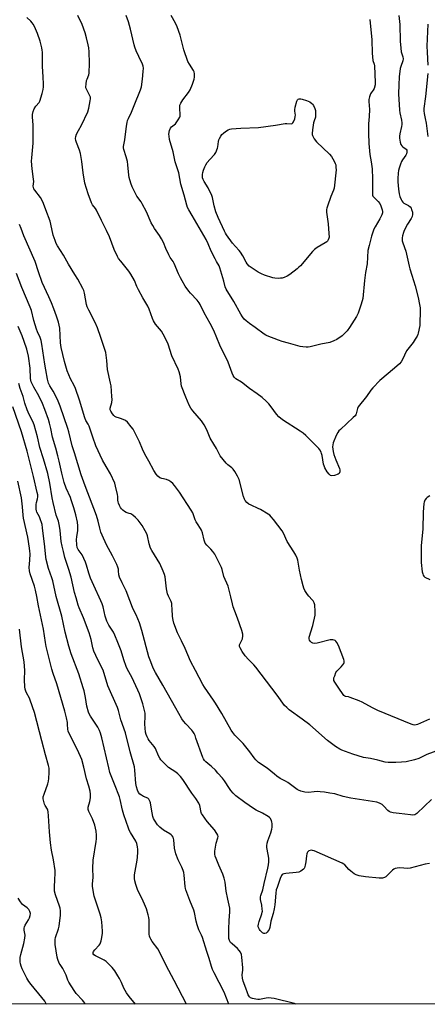
# Model space of a CAD drawing. Units: inches. Extents: x 1177770 to 1183770, y 533458 to 537459.
# Drawn here: x 1180305 to 1180528, y 533459 to 533998 of the extents above; entities that cross this region are included whole.
import ezdxf

# ---------------------------------------------------------------- set-up
doc = ezdxf.new("R2010")
doc.units = ezdxf.units.IN
doc.header["$MEASUREMENT"] = 0
doc.layers.add('NTRL-Trees', color=3, linetype='Continuous')
doc.layers.add('Undefined', color=1, linetype='Continuous')

msp = doc.modelspace()

# ---------------------------------------------------------------- linework, layer by layer
at = {"layer": 'NTRL-Trees'}
msp.add_polyline3d([(1181251.53, 533458.64, 0), (1178597.04, 533458.93, 0)], dxfattribs=at)
at = {"layer": 'Undefined'}
for points, elevation in [([(1180536.07, 533598.47), (1180527.63, 533595.35), (1180523.3, 533593.29), (1180520.97, 533592.38), (1180516.47, 533591.37), (1180513.86, 533591.13), (1180510.66, 533590.97), (1180506.58, 533591.08), (1180504.85, 533591.22), (1180500.8, 533592.37), (1180496.88, 533593.16), (1180493.06, 533593.82), (1180487.19, 533595.61), (1180481.23, 533597.79), (1180480.17, 533598.26), (1180477.71, 533599.83), (1180473.38, 533603.13), (1180463.72, 533611.57), (1180459.47, 533614.77), (1180452.35, 533619.89), (1180451.03, 533621.04), (1180449.83, 533622.3), (1180445.74, 533627.85), (1180434.08, 533643.11), (1180432.98, 533644.42), (1180430.03, 533647.43), (1180428.33, 533649.39), (1180426.67, 533651.84), (1180425.46, 533653.87), (1180425.21, 533654.6), (1180425.21, 533655.49), (1180425.47, 533656.23), (1180426.39, 533657.93), (1180426.7, 533658.69), (1180427.04, 533660.27), (1180427.02, 533661.35), (1180426.44, 533663.32), (1180424.03, 533670), (1180422.52, 533673.77), (1180421.7, 533676.24), (1180421.24, 533677.91), (1180420.49, 533681.69), (1180418.92, 533687.54), (1180416.56, 533692.81), (1180415.59, 533696.61), (1180415.21, 533697.69), (1180412.54, 533703.31), (1180411.58, 533705.14), (1180410.62, 533706.46), (1180409.53, 533707.71), (1180407.21, 533709.92), (1180406.37, 533711.07), (1180405.73, 533712.68), (1180404.87, 533716.68), (1180404.36, 533718.21), (1180403.88, 533719.15), (1180402.08, 533721.66), (1180401.38, 533722.84), (1180400.94, 533723.81), (1180399.51, 533727.69), (1180398.74, 533729.22), (1180392.24, 533739.05), (1180389.63, 533742.67), (1180388.69, 533743.81), (1180387.62, 533744.74), (1180386.43, 533745.46), (1180385.17, 533745.9), (1180382.6, 533746.48), (1180381.56, 533746.92), (1180380.41, 533747.71), (1180379.47, 533748.82), (1180378.19, 533750.78), (1180375.57, 533755.89), (1180373.39, 533759.73), (1180372.01, 533762.6), (1180370.38, 533766.49), (1180368.09, 533771.23), (1180366.9, 533773.45), (1180365.88, 533774.84), (1180363.81, 533777.26), (1180362.74, 533778.19), (1180360.6, 533779.17), (1180359.48, 533779.56), (1180357.67, 533780.04), (1180356.92, 533780.45), (1180356.3, 533781.03), (1180355.56, 533781.91), (1180354.61, 533783.32), (1180354.39, 533784.12), (1180354.39, 533784.96), (1180355.22, 533788.13), (1180355.37, 533789.63), (1180355.3, 533791.38), (1180354.79, 533797.2), (1180354.53, 533798.66), (1180352.88, 533806.05), (1180352.44, 533811.11), (1180351.87, 533815.47), (1180351.4, 533817.12), (1180349.17, 533823.73), (1180347.31, 533828.94), (1180346.15, 533831.85), (1180342.57, 533838.55), (1180341.73, 533840.37), (1180341.37, 533841.79), (1180340.2, 533847.89), (1180339.83, 533849.3), (1180339.42, 533850.39), (1180336.54, 533855.66), (1180335.06, 533858.17), (1180331.59, 533863.74), (1180328.82, 533868.76), (1180325.49, 533873.88), (1180324.78, 533875.14), (1180324.17, 533876.74), (1180323.21, 533879.73), (1180321.84, 533885.74), (1180321.39, 533887.37), (1180319.05, 533893.48), (1180317.86, 533896.92), (1180316.89, 533899.02), (1180316.2, 533900.28), (1180313.01, 533904.25), (1180312.55, 533904.99), (1180312.29, 533905.77), (1180312.25, 533906.56), (1180312.45, 533909.02), (1180312.43, 533910.4), (1180311.7, 533915.93), (1180311.33, 533920.2), (1180311.41, 533921.93), (1180312.1, 533930.11), (1180312.21, 533932.48), (1180312.21, 533939.84), (1180311.78, 533944.39), (1180311.77, 533945.79), (1180312.12, 533947.44), (1180312.72, 533948.75), (1180313.67, 533950.22), (1180315.4, 533952.24), (1180315.81, 533953), (1180317.09, 533957.22), (1180317.65, 533959.5), (1180317.77, 533960.85), (1180317.79, 533962.53), (1180317.67, 533966.12), (1180317.33, 533972.2), (1180317.24, 533979.86), (1180317.14, 533981.01), (1180316.92, 533982.16), (1180316.02, 533985.85), (1180314.54, 533990.01), (1180312.83, 533993.82), (1180312.17, 533995.15), (1180311.7, 533995.88), (1180310.94, 533996.74), (1180308.74, 533998.9)], 274), ([(1180529.17, 533614.69), (1180525.86, 533613.3), (1180522.64, 533611.84), (1180521.84, 533611.54), (1180521.01, 533611.42), (1180520.18, 533611.57), (1180519.07, 533611.96), (1180500.8, 533619.52), (1180498.05, 533620.85), (1180492.29, 533624.03), (1180490.68, 533624.81), (1180485.67, 533626.67), (1180484.83, 533626.9), (1180483.25, 533627.14), (1180482.76, 533627.35), (1180482.35, 533627.66), (1180481.87, 533628.24), (1180479.62, 533631.66), (1180477.32, 533634.94), (1180476.85, 533635.89), (1180476.73, 533636.59), (1180476.87, 533637.42), (1180477.26, 533638.54), (1180477.97, 533640.19), (1180478.41, 533640.95), (1180478.96, 533641.57), (1180480.82, 533643.36), (1180481.76, 533644.5), (1180482.23, 533645.22), (1180482.44, 533645.73), (1180482.5, 533646.17), (1180482.47, 533646.63), (1180482.27, 533647.47), (1180479.38, 533655.03), (1180478.38, 533656.77), (1180477.87, 533657.41), (1180477.47, 533657.75), (1180476.98, 533657.97), (1180476.17, 533658.13), (1180475.32, 533658.16), (1180474.74, 533658.09), (1180467.6, 533656.33), (1180466.18, 533656.11), (1180465.3, 533656.29), (1180464.57, 533656.71), (1180463.94, 533657.3), (1180463.45, 533657.99), (1180463.23, 533658.76), (1180463.33, 533659.59), (1180465.32, 533665.93), (1180466.49, 533671.67), (1180466.6, 533672.54), (1180466.63, 533673.68), (1180466.43, 533677.39), (1180466.1, 533678.46), (1180465.53, 533679.45), (1180465, 533680.14), (1180463.14, 533682.09), (1180462.4, 533682.99), (1180461, 533685.12), (1180460.37, 533686.39), (1180459.95, 533687.81), (1180459.15, 533691.26), (1180458.08, 533696.33), (1180457.06, 533701.77), (1180456.7, 533702.87), (1180455.96, 533704.45), (1180454.96, 533706.25), (1180451.29, 533712.04), (1180449.23, 533716.6), (1180448.53, 533717.87), (1180443.8, 533723.98), (1180442.47, 533725.57), (1180441.67, 533726.33), (1180440.77, 533727.01), (1180436.65, 533729.45), (1180435.34, 533730.14), (1180431.46, 533731.85), (1180430.28, 533732.48), (1180429.18, 533733.36), (1180428.24, 533734.41), (1180427.83, 533735.2), (1180427.39, 533736.55), (1180424.98, 533745.89), (1180424.66, 533746.71), (1180424.1, 533747.75), (1180422.54, 533750.3), (1180421.68, 533751.5), (1180420.86, 533752.28), (1180418.68, 533754.04), (1180417.87, 533754.8), (1180414.58, 533758.95), (1180413.96, 533759.95), (1180412.49, 533762.86), (1180411.05, 533765.18), (1180409.17, 533768.56), (1180407.21, 533773.12), (1180405.8, 533775.91), (1180404.33, 533778.04), (1180399.56, 533783.52), (1180398.46, 533785.02), (1180397.67, 533786.62), (1180395.73, 533790.99), (1180393.41, 533797.09), (1180393.12, 533798.38), (1180392.8, 533802.06), (1180392.11, 533804.95), (1180391.55, 533806.32), (1180388.16, 533813.69), (1180386.05, 533820.03), (1180385.4, 533821.6), (1180383.39, 533825.52), (1180382.51, 533827.04), (1180379.2, 533831.04), (1180378.04, 533832.71), (1180377.47, 533834.03), (1180375.63, 533839.19), (1180374.93, 533840.88), (1180372.29, 533845.28), (1180369.9, 533849.72), (1180368.96, 533851.57), (1180367.57, 533854.84), (1180365.72, 533858.26), (1180364.58, 533859.97), (1180360.15, 533865.37), (1180358.98, 533866.98), (1180358.38, 533867.95), (1180356.54, 533871.88), (1180353.97, 533878.73), (1180352.37, 533882.2), (1180349.56, 533887.78), (1180346.87, 533893.36), (1180346.26, 533894.35), (1180344.65, 533896.36), (1180344.08, 533897.36), (1180342.31, 533902.33), (1180340.52, 533908.18), (1180339.55, 533913.71), (1180338.89, 533920.02), (1180338.08, 533924.31), (1180337.58, 533926.28), (1180335.84, 533930.38), (1180335.57, 533931.47), (1180335.42, 533932.55), (1180335.45, 533933.62), (1180335.9, 533934.95), (1180336.93, 533937), (1180338.65, 533939.95), (1180342.06, 533947.16), (1180342.59, 533949.13), (1180343.41, 533953.19), (1180343.56, 533954.33), (1180343.5, 533955.15), (1180343.25, 533955.91), (1180342.68, 533957.13), (1180341.35, 533959.56), (1180341.08, 533960.31), (1180341.02, 533960.86), (1180341.12, 533962.3), (1180341.45, 533964.31), (1180341.68, 533965.11), (1180342.59, 533967.47), (1180342.77, 533968.3), (1180342.92, 533969.76), (1180343.09, 533972.43), (1180343.1, 533973.9), (1180342.89, 533980.07), (1180342.66, 533982.28), (1180342.34, 533983.95), (1180341.45, 533987.67), (1180340.67, 533990.52), (1180338.97, 533994.95), (1180336.54, 534000)], 276), ([(1180512.42, 534000), (1180512.92, 533994.95), (1180513.09, 533985.84), (1180513.39, 533982.07), (1180513.68, 533980.07), (1180514.66, 533977.3), (1180514.82, 533976.19), (1180514.58, 533975.07), (1180513.45, 533972.02), (1180513.16, 533970.87), (1180512.59, 533966.42), (1180512.31, 533962.02), (1180512.2, 533957.08), (1180512.69, 533948.05), (1180512.92, 533946.58), (1180513.89, 533942.63), (1180514.07, 533941.08), (1180514.04, 533940.29), (1180513.86, 533939.15), (1180512.86, 533935.06), (1180512.75, 533933.95), (1180512.76, 533932.83), (1180513.06, 533930.65), (1180513.51, 533929.36), (1180513.95, 533928.64), (1180514.5, 533928.03), (1180515.94, 533927.07), (1180516.34, 533926.72), (1180516.68, 533926.14), (1180516.8, 533925.15), (1180516.62, 533924.13), (1180516.28, 533923.41), (1180514.4, 533920.88), (1180513.81, 533919.91), (1180513.29, 533918.6), (1180512.58, 533916.44), (1180512.21, 533915.07), (1180512.01, 533913.61), (1180511.79, 533910.66), (1180511.85, 533908.93), (1180512.19, 533904.9), (1180512.55, 533902.23), (1180512.92, 533900.79), (1180513.58, 533899.14), (1180513.98, 533898.38), (1180514.52, 533897.75), (1180515.2, 533897.27), (1180517.71, 533895.88), (1180518.57, 533895.18), (1180519.05, 533894.53), (1180519.41, 533893.81), (1180519.78, 533892.3), (1180519.86, 533890.95), (1180519.67, 533889.88), (1180519.17, 533888.88), (1180517.15, 533885.73), (1180515.28, 533882.23), (1180514.9, 533881.17), (1180514.41, 533879.26), (1180514.2, 533878.16), (1180514.16, 533877.35), (1180514.25, 533876.59), (1180514.5, 533875.56), (1180516.16, 533870.91), (1180517.97, 533862.67), (1180518.36, 533861.3), (1180519.54, 533857.84), (1180521.26, 533851.85), (1180522.91, 533845.47), (1180523.78, 533841.68), (1180524.05, 533839.95), (1180524.14, 533837.71), (1180523.95, 533831.72), (1180523.83, 533830.3), (1180522.94, 533826.06), (1180522.71, 533825.23), (1180522.37, 533824.43), (1180521.35, 533822.67), (1180520.25, 533820.95), (1180517.32, 533817.27), (1180516.64, 533816.31), (1180514.38, 533811.59), (1180513.65, 533810.32), (1180512.66, 533809.22), (1180510.04, 533806.78), (1180501.97, 533800.05), (1180498.13, 533796.14), (1180497.12, 533794.88), (1180494.72, 533791.41), (1180490.09, 533785.74), (1180489.68, 533784.78), (1180488.98, 533781.81), (1180488.76, 533781.32), (1180488.44, 533780.85), (1180487.43, 533779.8), (1180480.42, 533773.34), (1180479.61, 533772.5), (1180478.93, 533771.58), (1180478.16, 533770.02), (1180476.44, 533766), (1180476.17, 533764.91), (1180476.15, 533763.8), (1180476.44, 533761.27), (1180476.78, 533759.6), (1180477.84, 533756.61), (1180479.94, 533752.01), (1180480.12, 533751.19), (1180480.08, 533750.13), (1180479.96, 533749.65), (1180479.74, 533749.24), (1180479.09, 533748.8), (1180477.11, 533748.18), (1180475.68, 533747.94), (1180474.95, 533748.11), (1180474.17, 533748.8), (1180473.19, 533750.18), (1180471.92, 533752.37), (1180471.49, 533753.33), (1180471.16, 533754.36), (1180470.39, 533759.06), (1180470.11, 533760.2), (1180469.78, 533760.97), (1180469.08, 533762.19), (1180468.6, 533762.89), (1180468.04, 533763.52), (1180461.5, 533769.97), (1180460.07, 533771.28), (1180458.37, 533772.46), (1180448.67, 533778.66), (1180446.74, 533780.17), (1180445.37, 533781.67), (1180442.48, 533785.66), (1180441.18, 533787.27), (1180439.74, 533788.76), (1180437.58, 533790.77), (1180434.85, 533792.83), (1180430.66, 533795.76), (1180426.21, 533799.18), (1180423.22, 533801.09), (1180422.62, 533801.59), (1180422.28, 533801.98), (1180421.75, 533802.93), (1180421.2, 533804.21), (1180418.97, 533810.08), (1180414.31, 533819.39), (1180411, 533827.58), (1180409.15, 533831.35), (1180405.82, 533837.22), (1180403.67, 533841.77), (1180403.12, 533842.65), (1180402.02, 533844.02), (1180398.31, 533847.9), (1180397.34, 533849.01), (1180395.43, 533851.82), (1180393.77, 533854.6), (1180392.77, 533856.41), (1180391.79, 533858.48), (1180389.36, 533864.16), (1180388.78, 533865.18), (1180387.2, 533867.53), (1180386.48, 533868.83), (1180384.78, 533872.31), (1180383.47, 533875.59), (1180382.39, 533877.73), (1180381.34, 533879.52), (1180378.67, 533883.3), (1180377.6, 533884.99), (1180376.83, 533886.48), (1180374.14, 533892.38), (1180371.92, 533896.91), (1180371.32, 533897.92), (1180369.01, 533901.09), (1180366.32, 533906.16), (1180365.61, 533908.11), (1180364.69, 533911.24), (1180364.48, 533912.57), (1180364.05, 533918.24), (1180363.85, 533919.95), (1180363.15, 533922.53), (1180361.82, 533926.61), (1180361.69, 533927.43), (1180361.7, 533928.3), (1180361.82, 533929.14), (1180362.42, 533931.77), (1180363.35, 533939.34), (1180363.66, 533941.34), (1180363.9, 533942.38), (1180364.36, 533943.58), (1180365.92, 533946.95), (1180367.41, 533950.74), (1180370.94, 533959.18), (1180371.5, 533960.85), (1180372.1, 533965.02), (1180372.45, 533969.34), (1180372.49, 533971.05), (1180372.37, 533972.16), (1180372.02, 533973.25), (1180370.11, 533977.49), (1180368.6, 533980.57), (1180367.89, 533982.51), (1180367.5, 533983.9), (1180365.51, 533992.48), (1180364.34, 533996.45), (1180363.18, 534000)], 278), ([(1180496.5, 533997.67), (1180497.67, 533986.64), (1180497.79, 533979.34), (1180497.91, 533977.26), (1180498.21, 533975.22), (1180498.91, 533973.36), (1180499.13, 533972.4), (1180499.5, 533963.3), (1180499.36, 533961.89), (1180498.8, 533960), (1180498.32, 533959.03), (1180497.16, 533957.51), (1180496.88, 533957.02), (1180496.3, 533955.42), (1180496.01, 533954.02), (1180496, 533952.9), (1180496.26, 533948.55), (1180496.15, 533944.59), (1180495.79, 533940.63), (1180495.72, 533938.93), (1180495.71, 533935.56), (1180495.9, 533929.92), (1180496.52, 533923.86), (1180497.27, 533919.8), (1180497.78, 533916.03), (1180498.03, 533910.5), (1180497.95, 533903.02), (1180498.04, 533901.6), (1180498.19, 533901.09), (1180498.63, 533900.43), (1180501.15, 533898.08), (1180501.97, 533896.99), (1180502.53, 533895.68), (1180503.24, 533893.51), (1180503.43, 533892.7), (1180503.44, 533891.9), (1180503.07, 533890.74), (1180502.01, 533888.56), (1180499.36, 533884.23), (1180498.71, 533882.92), (1180497.38, 533879.1), (1180496.06, 533874.07), (1180495.49, 533871.25), (1180494.97, 533864.03), (1180494.21, 533859.3), (1180493.63, 533854.86), (1180492.67, 533844.93), (1180491.85, 533841.83), (1180490.08, 533836.99), (1180489.23, 533835.24), (1180485.4, 533829.16), (1180484.06, 533827.29), (1180482.63, 533825.78), (1180481.32, 533824.57), (1180478.39, 533822.58), (1180476.87, 533821.77), (1180474.52, 533820.98), (1180469.71, 533820), (1180463.82, 533818.63), (1180462.77, 533818.45), (1180461.72, 533818.38), (1180459.75, 533818.53), (1180458.37, 533818.77), (1180452, 533820.62), (1180448.47, 533821.49), (1180446.5, 533822.15), (1180440.34, 533824.48), (1180439.55, 533824.88), (1180438.57, 533825.52), (1180433.74, 533829.18), (1180430.57, 533831.32), (1180428.73, 533832.75), (1180427.68, 533833.74), (1180426.78, 533834.9), (1180425.81, 533836.37), (1180422.08, 533843.29), (1180417.91, 533850.03), (1180417.38, 533851.38), (1180416.53, 533854.5), (1180414.37, 533861.86), (1180413.98, 533862.9), (1180412.53, 533865.25), (1180411.73, 533866.8), (1180409.72, 533870.99), (1180408.05, 533874.9), (1180406.89, 533877.25), (1180399.2, 533890.46), (1180397.35, 533893.46), (1180396.73, 533894.77), (1180396.28, 533896.15), (1180394.91, 533901.56), (1180392.99, 533907.64), (1180391.85, 533913.78), (1180389.95, 533919.87), (1180388.79, 533925.32), (1180386.87, 533932.12), (1180386.58, 533933.81), (1180386.54, 533934.94), (1180386.84, 533936.88), (1180387.3, 533938.17), (1180387.92, 533938.9), (1180389.44, 533940.01), (1180390.06, 533940.6), (1180391.65, 533942.74), (1180392.51, 533944.25), (1180392.65, 533944.79), (1180392.69, 533945.35), (1180392.39, 533949.45), (1180392.42, 533950.32), (1180392.54, 533950.87), (1180393.01, 533951.92), (1180394.05, 533953.7), (1180397.23, 533957.8), (1180398.08, 533959.32), (1180399.35, 533962.31), (1180400.36, 533965.12), (1180400.55, 533966.25), (1180400.52, 533967.92), (1180400.31, 533969), (1180399.98, 533969.74), (1180397.68, 533973.26), (1180396.92, 533974.74), (1180394.75, 533981.2), (1180392.63, 533989.07), (1180391.04, 533993.68), (1180390.17, 533995.79), (1180387.79, 534000)], 280), ([(1180528.3, 533995.25), (1180527.73, 533983.18), (1180527.83, 533979.93), (1180528.26, 533972.8)], 276), ([(1180528.18, 533968.11), (1180526.92, 533955.5), (1180526.16, 533949.1), (1180526.09, 533947.68), (1180526.22, 533946.33), (1180526.81, 533943.62), (1180527.27, 533941.02), (1180528.32, 533933.7)], 276), ([(1180530.33, 533570.68), (1180526.52, 533567.19), (1180522.23, 533563.04), (1180521.76, 533562.69), (1180521.1, 533562.38), (1180519.84, 533562.21), (1180518.69, 533562.29), (1180512.59, 533563.08), (1180509.24, 533563.42), (1180507.87, 533563.74), (1180507.17, 533564.12), (1180506.36, 533564.79), (1180504.19, 533567.18), (1180503.34, 533567.96), (1180501.88, 533568.73), (1180500.29, 533569.26), (1180486.15, 533571.5), (1180481.92, 533572.47), (1180477.34, 533573.77), (1180474.59, 533574.31), (1180471.67, 533574.75), (1180469.31, 533575.04), (1180467.63, 533575.1), (1180465.97, 533575.03), (1180462.92, 533574.61), (1180460.94, 533574.69), (1180460.11, 533574.88), (1180458.76, 533575.34), (1180457.45, 533575.89), (1180456.69, 533576.3), (1180451.55, 533580.04), (1180450.36, 533580.75), (1180447.49, 533582.24), (1180445.58, 533583.5), (1180444.22, 533584.55), (1180440.27, 533587.88), (1180435.57, 533591.06), (1180434.78, 533591.71), (1180434.03, 533592.48), (1180433.14, 533593.59), (1180430.72, 533596.89), (1180427.12, 533601.44), (1180425.93, 533602.72), (1180422.55, 533606.01), (1180421.42, 533607.39), (1180420.62, 533608.63), (1180415.49, 533617.84), (1180412.07, 533623.52), (1180410.95, 533625.21), (1180405.91, 533632.26), (1180404.98, 533633.7), (1180401.14, 533641.39), (1180398.28, 533646.55), (1180395.35, 533653.49), (1180393.41, 533657.66), (1180391.19, 533662.08), (1180389.23, 533667.24), (1180388.76, 533668.92), (1180388.41, 533670.93), (1180388.3, 533675.12), (1180388.18, 533676.87), (1180388.01, 533678.02), (1180387.65, 533679.06), (1180386.18, 533682.07), (1180385.69, 533683.39), (1180385.25, 533685.99), (1180384.44, 533692.6), (1180384.09, 533693.85), (1180383.32, 533695.71), (1180381.44, 533699.9), (1180377.12, 533707.01), (1180376.44, 533708.28), (1180375.69, 533710.72), (1180374.68, 533715.18), (1180374.36, 533716.27), (1180373.56, 533717.86), (1180371.88, 533720.67), (1180369.63, 533723.63), (1180368.26, 533725.07), (1180366.72, 533726.33), (1180365.56, 533727.1), (1180364.82, 533727.39), (1180363.03, 533727.87), (1180362.1, 533728.39), (1180361.24, 533729.13), (1180360.46, 533729.96), (1180360, 533730.61), (1180359.39, 533731.78), (1180358.88, 533733), (1180358.65, 533733.78), (1180358.54, 533734.59), (1180358.5, 533736.56), (1180358.36, 533737.69), (1180357.34, 533742.21), (1180356.82, 533743.88), (1180354.57, 533749.04), (1180352.2, 533752.98), (1180350.19, 533756.5), (1180346.4, 533764.35), (1180344.89, 533769.05), (1180342.8, 533775.03), (1180342.22, 533776.28), (1180341.09, 533778.28), (1180340.54, 533779.64), (1180337.46, 533789.42), (1180335.31, 533795.72), (1180334.53, 533797.41), (1180332.53, 533801.1), (1180330.85, 533805.39), (1180329.29, 533810.6), (1180327.47, 533818.22), (1180327.17, 533820.69), (1180326.77, 533828.83), (1180325.98, 533831.96), (1180324.96, 533835.31), (1180323.53, 533839.4), (1180322.17, 533842.67), (1180320.77, 533845.91), (1180317.12, 533853.8), (1180315.01, 533859.64), (1180313.19, 533865.18), (1180307.14, 533879.23), (1180305.52, 533883.3), (1180304.77, 533885.49)], 272), ([(1180529.24, 533535.71), (1180526.74, 533535.28), (1180518.66, 533533.11), (1180517.23, 533533.06), (1180512.9, 533533.34), (1180511.46, 533533.2), (1180510.34, 533532.96), (1180509.59, 533532.62), (1180508.93, 533532.11), (1180506.07, 533529.24), (1180505.2, 533528.5), (1180504.46, 533528.08), (1180503.36, 533527.75), (1180502.48, 533527.67), (1180501.59, 533527.72), (1180494.14, 533528.45), (1180490.68, 533529.03), (1180489, 533529.44), (1180487.98, 533529.98), (1180486.09, 533531.45), (1180484.98, 533532.45), (1180482.85, 533534.91), (1180482.22, 533535.37), (1180481.29, 533535.89), (1180466, 533542.65), (1180465.17, 533542.9), (1180464.64, 533542.94), (1180463.88, 533542.84), (1180463.16, 533542.59), (1180462.74, 533542.33), (1180462.4, 533541.97), (1180462.14, 533541.54), (1180461.95, 533541.03), (1180461.76, 533539.87), (1180461.51, 533536.69), (1180461.17, 533534.72), (1180460.76, 533533.4), (1180460.48, 533532.95), (1180460.11, 533532.56), (1180458.79, 533531.57), (1180458.06, 533531.18), (1180457.55, 533531.01), (1180456.14, 533530.76), (1180450.59, 533530.23), (1180449.46, 533530.06), (1180448.94, 533529.91), (1180448.54, 533529.67), (1180448.07, 533529.09), (1180447.39, 533527.47), (1180445.68, 533522.67), (1180445.24, 533521.25), (1180444.97, 533519.45), (1180444.51, 533513.17), (1180444.17, 533510.82), (1180443.66, 533508.3), (1180442.23, 533504.11), (1180441.73, 533500.61), (1180441.31, 533499.57), (1180440.32, 533498.14), (1180439.73, 533497.6), (1180439.02, 533497.4), (1180438.51, 533497.47), (1180437.8, 533497.81), (1180437.16, 533498.32), (1180436.38, 533499.11), (1180436.05, 533499.55), (1180435.67, 533500.31), (1180435.45, 533501.11), (1180435.41, 533501.67), (1180435.52, 533502.54), (1180435.88, 533504), (1180437.38, 533508.17), (1180437.61, 533509.01), (1180437.68, 533509.58), (1180437.63, 533510.76), (1180437.36, 533512.84), (1180436.62, 533516.02), (1180436.56, 533516.89), (1180436.6, 533517.47), (1180436.8, 533518.24), (1180437.87, 533521.37), (1180438.57, 533524.84), (1180440.69, 533533.13), (1180441.09, 533535.02), (1180441.18, 533536.72), (1180441.13, 533538.71), (1180440.22, 533543.65), (1180440.14, 533544.57), (1180440.16, 533545.45), (1180440.34, 533546.92), (1180440.6, 533548.07), (1180442.29, 533552.47), (1180442.87, 533554.46), (1180442.96, 533555.58), (1180442.95, 533557.57), (1180442.88, 533558.41), (1180442.68, 533559.23), (1180441.98, 533560.49), (1180441.6, 533560.92), (1180440.92, 533561.46), (1180437.82, 533563.23), (1180434.33, 533564.92), (1180432.82, 533565.8), (1180427.98, 533569.05), (1180423.19, 533572.78), (1180421.75, 533574.24), (1180420.39, 533575.76), (1180419.7, 533576.71), (1180417, 533580.91), (1180415.82, 533582.41), (1180413.33, 533585.26), (1180411.94, 533586.75), (1180409.84, 533588.8), (1180408.97, 533589.57), (1180406.67, 533591.33), (1180405.92, 533592.11), (1180405.35, 533592.98), (1180405.02, 533593.71), (1180401.32, 533604.38), (1180400.79, 533605.75), (1180400.27, 533606.8), (1180399.51, 533608.04), (1180398.98, 533608.73), (1180395.72, 533612.12), (1180394.4, 533613.71), (1180393.57, 533614.91), (1180390.21, 533620.67), (1180383.12, 533633.41), (1180379.21, 533640.25), (1180377.96, 533642.6), (1180376.56, 533646.12), (1180375.56, 533648.87), (1180371.71, 533663.18), (1180370.39, 533667.38), (1180368.52, 533671.89), (1180367.11, 533674.62), (1180366.55, 533675.89), (1180365.07, 533679.67), (1180363.12, 533685), (1180360.95, 533689.27), (1180359.48, 533692.42), (1180359.15, 533693.66), (1180358.96, 533695.95), (1180358.82, 533696.8), (1180358.5, 533697.87), (1180357.89, 533699.45), (1180355.54, 533704.21), (1180352.39, 533710.15), (1180349.9, 533715.5), (1180349.27, 533717.1), (1180348.6, 533719.27), (1180347.79, 533723.19), (1180346.79, 533726.3), (1180340.63, 533742.41), (1180338.49, 533748.44), (1180334.81, 533760.53), (1180333.47, 533764.42), (1180331.65, 533772.11), (1180331.18, 533773.82), (1180326.91, 533786.07), (1180325.85, 533788.83), (1180324.3, 533792.27), (1180323.16, 533794.22), (1180321.25, 533797.13), (1180320.54, 533798.64), (1180320, 533800.89), (1180319.19, 533805.88), (1180318.51, 533809.1), (1180316.93, 533820.06), (1180316.55, 533822.03), (1180316.05, 533823.61), (1180314.54, 533826.74), (1180313.98, 533828.2), (1180312.6, 533832.92), (1180311.21, 533838.4), (1180310.59, 533840.25), (1180305.91, 533851.11), (1180303, 533858.64)], 270), ([(1180529.37, 533737.07), (1180527.89, 533736.15), (1180527.31, 533735.55), (1180526.69, 533734.61), (1180526.21, 533733.6), (1180526, 533732.78), (1180525.73, 533728.12), (1180525.45, 533718.67), (1180524.66, 533709.75), (1180524.54, 533702.47), (1180524.62, 533700.43), (1180525.22, 533695.45), (1180525.45, 533694.29), (1180525.75, 533693.49), (1180526.07, 533693.03), (1180526.71, 533692.46), (1180529.36, 533691.1)], 276)]:
    msp.add_lwpolyline(points, dxfattribs=dict(at, elevation=elevation))
at = {"layer": 'Undefined', "elevation": 282}
msp.add_lwpolyline([(1180446.24, 533856.01), (1180444.52, 533856.06), (1180443.4, 533856.25), (1180438.75, 533857.79), (1180437.14, 533858.42), (1180435.36, 533859.43), (1180431.47, 533861.91), (1180430.41, 533862.77), (1180429.39, 533864.03), (1180428.8, 533864.96), (1180427.01, 533868.39), (1180425.73, 533870.39), (1180425.03, 533871.29), (1180422.87, 533873.52), (1180421.37, 533875.34), (1180418.06, 533879.83), (1180417.4, 533880.8), (1180416.84, 533881.79), (1180413.52, 533889.29), (1180412.27, 533892.39), (1180411.36, 533895.76), (1180410.44, 533900.33), (1180410.08, 533901.42), (1180408.05, 533905.55), (1180405.88, 533908.98), (1180405.21, 533910.23), (1180404.97, 533911), (1180404.9, 533911.54), (1180404.96, 533912.94), (1180405.15, 533914.05), (1180405.48, 533915.2), (1180406.2, 533917.17), (1180406.71, 533918.22), (1180407.5, 533919.39), (1180408.9, 533921.17), (1180411.47, 533923.75), (1180412.17, 533924.92), (1180413.06, 533927.27), (1180413.22, 533928.11), (1180413.56, 533930.99), (1180413.82, 533931.79), (1180414.19, 533932.56), (1180414.89, 533933.79), (1180415.54, 533934.71), (1180416.39, 533935.54), (1180417.56, 533936.48), (1180419, 533937.41), (1180419.92, 533937.72), (1180420.78, 533937.86), (1180425.8, 533938.2), (1180435.61, 533938.56), (1180444.88, 533939.87), (1180450.12, 533940.74), (1180451.13, 533940.8), (1180453.39, 533940.62), (1180454.05, 533940.78), (1180454.39, 533941.1), (1180454.77, 533941.8), (1180455.38, 533943.43), (1180455.69, 533944.55), (1180455.76, 533945.38), (1180455.46, 533947.53), (1180455.45, 533948.35), (1180455.7, 533949.81), (1180456.5, 533953.01), (1180456.84, 533953.76), (1180457.19, 533954.11), (1180457.88, 533954.39), (1180458.68, 533954.39), (1180459.53, 533954.18), (1180461.79, 533953.44), (1180463.7, 533952.67), (1180464.8, 533951.81), (1180465.15, 533951.37), (1180465.59, 533950.63), (1180466.33, 533949.04), (1180466.69, 533947.94), (1180466.81, 533947.11), (1180466.84, 533945.69), (1180466.7, 533944.3), (1180465.98, 533942.23), (1180465.71, 533941.09), (1180465.08, 533937.3), (1180464.86, 533935.27), (1180464.91, 533934.72), (1180465.08, 533934.18), (1180466.1, 533932.39), (1180467.35, 533930.75), (1180474.34, 533924.04), (1180475.53, 533922.76), (1180476.29, 533921.54), (1180477.23, 533919.73), (1180477.57, 533918.93), (1180477.8, 533918.14), (1180477.98, 533916.79), (1180478.01, 533915.45), (1180476.89, 533905.47), (1180476.58, 533904.36), (1180475.17, 533900.83), (1180473.34, 533895.62), (1180473, 533894.52), (1180472.83, 533893.69), (1180472.86, 533892.25), (1180473.62, 533885.83), (1180474.13, 533880.56), (1180474.16, 533878.53), (1180474.06, 533877.96), (1180473.74, 533877.19), (1180473.3, 533876.47), (1180472.93, 533876.06), (1180472, 533875.41), (1180467.6, 533872.9), (1180466.17, 533871.87), (1180465.19, 533870.82), (1180458.46, 533862.97), (1180457.65, 533862.09), (1180456.77, 533861.3), (1180452.76, 533858.21), (1180451.28, 533857.24), (1180449.64, 533856.55), (1180448.52, 533856.2), (1180447.67, 533856.06)], close=True, dxfattribs=at)
at = {"layer": 'Undefined'}
for points in [[(1180456.02, 533458.73, 268), (1180455.17, 533459.09, 268), (1180444.19, 533461.89, 268), (1180442.44, 533462.08, 268), (1180440.97, 533462.13, 268), (1180439.81, 533461.99, 268), (1180436.05, 533461.21, 268), (1180435.18, 533461.19, 268), (1180434.02, 533461.39, 268), (1180432.29, 533461.84, 268), (1180431.24, 533462.28, 268), (1180430.66, 533462.79, 268), (1180429.96, 533463.91, 268), (1180429.53, 533464.91, 268), (1180428.66, 533467.54, 268), (1180427.18, 533471.31, 268), (1180426.72, 533472.98, 268), (1180426.6, 533474.72, 268), (1180426.9, 533477.39, 268), (1180426.95, 533478.55, 268), (1180426.51, 533484.5, 268), (1180426.25, 533485.91, 268), (1180425.67, 533487.18, 268), (1180425.02, 533488.11, 268), (1180423.97, 533489.14, 268), (1180421.08, 533491.68, 268), (1180420.28, 533492.52, 268), (1180419.72, 533493.52, 268), (1180419.39, 533494.63, 268), (1180419.29, 533496.04, 268), (1180419.31, 533499.76, 268), (1180419.5, 533504.44, 268), (1180419.91, 533509.31, 268), (1180419.91, 533510.18, 268), (1180419.79, 533511.36, 268), (1180418.68, 533516.19, 268), (1180417.92, 533520.59, 268), (1180417.29, 533525.55, 268), (1180416.76, 533527.78, 268), (1180416.07, 533529.95, 268), (1180413.83, 533534.84, 268), (1180412.39, 533538.42, 268), (1180411.9, 533539.82, 268), (1180411.68, 533540.88, 268), (1180411.7, 533542.56, 268), (1180412.12, 533545.71, 268), (1180412.4, 533546.82, 268), (1180413.36, 533549.8, 268), (1180413.4, 533550.52, 268), (1180413.24, 533551.21, 268), (1180412.72, 533552.22, 268), (1180411.42, 533554.15, 268), (1180407.52, 533558.78, 268), (1180404.8, 533562.45, 268), (1180404.4, 533563.18, 268), (1180404.21, 533563.73, 268), (1180403.43, 533567.44, 268), (1180402.88, 533568.75, 268), (1180401.31, 533571.24, 268), (1180399.11, 533574.25, 268), (1180394.15, 533581.66, 268), (1180392.76, 533583.39, 268), (1180391.43, 533584.8, 268), (1180390.31, 533585.67, 268), (1180386.33, 533588.3, 268), (1180384.83, 533589.71, 268), (1180382.16, 533592.48, 268), (1180381.49, 533593.42, 268), (1180380.83, 533594.66, 268), (1180379.13, 533598.72, 268), (1180378.34, 533599.84, 268), (1180375.77, 533603.01, 268), (1180375.17, 533603.93, 268), (1180374.55, 533605.14, 268), (1180374.13, 533606.26, 268), (1180373.73, 533607.69, 268), (1180373.44, 533609.72, 268), (1180373.38, 533611.96, 268), (1180373.57, 533616.35, 268), (1180373.43, 533618, 268), (1180372.24, 533623.1, 268), (1180370.35, 533628.65, 268), (1180369.55, 533630.54, 268), (1180366.2, 533637.73, 268), (1180363.89, 533641.87, 268), (1180363.01, 533643.65, 268), (1180361.73, 533647.16, 268), (1180360.34, 533652.07, 268), (1180358.56, 533656.72, 268), (1180356.95, 533660.63, 268), (1180356.1, 533662.3, 268), (1180353.64, 533666.13, 268), (1180352.45, 533668.34, 268), (1180351.51, 533671.16, 268), (1180350.42, 533676.23, 268), (1180349.96, 533677.89, 268), (1180349.26, 533679.53, 268), (1180345.3, 533687.92, 268), (1180343.62, 533691.89, 268), (1180342.62, 533694.74, 268), (1180341.43, 533699.12, 268), (1180340.85, 533700.75, 268), (1180338.94, 533704.71, 268), (1180336.77, 533707.55, 268), (1180336.22, 533708.68, 268), (1180336.02, 533710.13, 268), (1180335.95, 533713.12, 268), (1180336.07, 533714.54, 268), (1180336.56, 533718.01, 268), (1180336.62, 533720.53, 268), (1180336.38, 533722.53, 268), (1180335.46, 533726.54, 268), (1180334.42, 533730.41, 268), (1180333.05, 533734.78, 268), (1180332.53, 533736.08, 268), (1180330.15, 533741.24, 268), (1180329.11, 533744.31, 268), (1180327.81, 533749.39, 268), (1180326.37, 533756, 268), (1180325.65, 533758.94, 268), (1180324.55, 533763.05, 268), (1180322.7, 533769.04, 268), (1180321.83, 533773.93, 268), (1180321.11, 533776.73, 268), (1180320.5, 533778.69, 268), (1180318.6, 533784.25, 268), (1180317.3, 533787.48, 268), (1180315.34, 533791.64, 268), (1180312.49, 533796.41, 268), (1180311.55, 533798.26, 268), (1180311.15, 533799.3, 268), (1180310.9, 533800.32, 268), (1180310.79, 533801.18, 268), (1180310.46, 533806.84, 268), (1180309.53, 533813.46, 268), (1180308.71, 533817.26, 268), (1180307.25, 533821.54, 268), (1180306.07, 533824.6, 268), (1180303.97, 533829.62, 268)], [(1180419.38, 533458.73, 266), (1180416.77, 533465.26, 266), (1180411.2, 533475.9, 266), (1180410.36, 533477.7, 266), (1180409.8, 533479.38, 266), (1180408.58, 533483.69, 266), (1180407.19, 533487.6, 266), (1180404.81, 533495.24, 266), (1180404.3, 533496.58, 266), (1180402.96, 533499.49, 266), (1180402.02, 533502.23, 266), (1180401.46, 533504.19, 266), (1180400.5, 533508.81, 266), (1180400.12, 533510.22, 266), (1180397.96, 533515.52, 266), (1180395.8, 533521.24, 266), (1180395.58, 533522.08, 266), (1180395.41, 533523.21, 266), (1180394.81, 533529.35, 266), (1180394.6, 533530.82, 266), (1180394.29, 533531.89, 266), (1180393.59, 533533.73, 266), (1180391.6, 533537.73, 266), (1180390.25, 533541.05, 266), (1180389.64, 533544.11, 266), (1180389.11, 533548.72, 266), (1180388.78, 533550.07, 266), (1180388.29, 533550.94, 266), (1180387.76, 533551.5, 266), (1180387.06, 533551.98, 266), (1180383.53, 533553.96, 266), (1180381.5, 533555.57, 266), (1180380.31, 533556.82, 266), (1180378.59, 533559.51, 266), (1180378.12, 533560.43, 266), (1180377.75, 533561.41, 266), (1180376.92, 533565.42, 266), (1180376.43, 533569, 266), (1180376.3, 533569.51, 266), (1180375.95, 533570.25, 266), (1180375.47, 533570.92, 266), (1180374.87, 533571.42, 266), (1180372.67, 533572.41, 266), (1180371.46, 533573.12, 266), (1180370.56, 533573.76, 266), (1180369.84, 533574.54, 266), (1180369.3, 533575.79, 266), (1180368.74, 533577.67, 266), (1180368.41, 533579.54, 266), (1180367.88, 533586.8, 266), (1180367.6, 533588.62, 266), (1180365.27, 533596.85, 266), (1180362.76, 533607.21, 266), (1180360.2, 533614.38, 266), (1180358.91, 533619.4, 266), (1180358.28, 533621.04, 266), (1180353.14, 533632.96, 266), (1180350.44, 533641.47, 266), (1180347.61, 533647.23, 266), (1180345.4, 533652.04, 266), (1180344.85, 533653.8, 266), (1180343.89, 533658.4, 266), (1180342.86, 533662.04, 266), (1180339.67, 533670.27, 266), (1180337.3, 533675.62, 266), (1180336.78, 533677.16, 266), (1180335.64, 533681.08, 266), (1180334.83, 533684.16, 266), (1180332.91, 533692.39, 266), (1180331.7, 533696.66, 266), (1180329.59, 533703.22, 266), (1180328.69, 533706.49, 266), (1180328, 533709.37, 266), (1180327.5, 533712, 266), (1180327, 533717.95, 266), (1180326.63, 533720.42, 266), (1180325.99, 533723.05, 266), (1180324.72, 533726.49, 266), (1180323.12, 533733.39, 266), (1180322.6, 533735.9, 266), (1180321.3, 533743.88, 266), (1180320.16, 533749.12, 266), (1180317.79, 533757.26, 266), (1180315.74, 533763.51, 266), (1180314.48, 533769.32, 266), (1180312.69, 533775.86, 266), (1180311.96, 533777.62, 266), (1180309.9, 533781.55, 266), (1180308.85, 533784.02, 266), (1180307.54, 533787.67, 266), (1180306.69, 533791.33, 266), (1180304.97, 533795.75, 266), (1180304.36, 533798.55, 266)], [(1180396.11, 533458.74, 264), (1180389.34, 533471.64, 264), (1180384.93, 533479.82, 264), (1180381.21, 533487.8, 264), (1180380.43, 533489.05, 264), (1180377.41, 533493.08, 264), (1180376.61, 533494.32, 264), (1180376.21, 533495.11, 264), (1180375.95, 533495.92, 264), (1180375.76, 533497.05, 264), (1180375.66, 533499.07, 264), (1180375.61, 533504.87, 264), (1180375.44, 533506.23, 264), (1180375.1, 533507.67, 264), (1180374.22, 533510.82, 264), (1180373.73, 533512.18, 264), (1180371.86, 533516.36, 264), (1180369.91, 533520.15, 264), (1180369.32, 533521.46, 264), (1180368.41, 533524.29, 264), (1180367.92, 533526.21, 264), (1180367.67, 533527.56, 264), (1180367.61, 533528.34, 264), (1180367.71, 533529.49, 264), (1180369.17, 533537.46, 264), (1180369.36, 533539.16, 264), (1180369.46, 533542, 264), (1180369.43, 533543.43, 264), (1180369.22, 533544.88, 264), (1180368.86, 533546.6, 264), (1180368.35, 533547.96, 264), (1180365.45, 533552.7, 264), (1180364.8, 533553.93, 264), (1180364.36, 533555.04, 264), (1180361.83, 533562.4, 264), (1180361.16, 533564.95, 264), (1180359.83, 533570.74, 264), (1180359.43, 533572.15, 264), (1180356.75, 533579.21, 264), (1180354.22, 533585.58, 264), (1180353.59, 533588.02, 264), (1180349.84, 533604.59, 264), (1180349.11, 533607.14, 264), (1180348.51, 533608.5, 264), (1180347.5, 533610.33, 264), (1180343.51, 533616.41, 264), (1180342.85, 533617.61, 264), (1180342.42, 533618.61, 264), (1180341.55, 533621.93, 264), (1180340.82, 533626.53, 264), (1180340.06, 533630.2, 264), (1180339.61, 533631.88, 264), (1180337.2, 533639.62, 264), (1180333.02, 533650.5, 264), (1180331.77, 533654.67, 264), (1180329.71, 533662.42, 264), (1180327.89, 533671.04, 264), (1180324.75, 533681.97, 264), (1180322.95, 533690.41, 264), (1180322.44, 533692.06, 264), (1180320.56, 533697.29, 264), (1180319.26, 533702.07, 264), (1180319.03, 533703.5, 264), (1180318.54, 533709.02, 264), (1180317.3, 533719.52, 264), (1180317.03, 533721.24, 264), (1180316.75, 533722.39, 264), (1180316.26, 533723.79, 264), (1180315.58, 533725.43, 264), (1180314.24, 533728.13, 264), (1180313.98, 533728.86, 264), (1180313.82, 533729.63, 264), (1180313.72, 533730.99, 264), (1180313.81, 533732.27, 264), (1180314, 533733.27, 264), (1180314.56, 533735.33, 264), (1180314.7, 533736.39, 264), (1180314.65, 533737.48, 264), (1180314.42, 533738.83, 264), (1180312.42, 533747.49, 264), (1180308.82, 533761.42, 264), (1180305.82, 533771.95, 264), (1180301.08, 533785.77, 264)], [(1180368.16, 533458.74, 262), (1180364.74, 533462.98, 262), (1180363.33, 533464.84, 262), (1180361.9, 533467.39, 262), (1180360.53, 533470.64, 262), (1180359.47, 533472.76, 262), (1180358.6, 533474.28, 262), (1180356.88, 533476.98, 262), (1180356.19, 533477.9, 262), (1180355.42, 533478.77, 262), (1180353.22, 533481.07, 262), (1180352.17, 533482.05, 262), (1180350.97, 533482.81, 262), (1180346.29, 533485.11, 262), (1180345.47, 533485.77, 262), (1180345.1, 533486.35, 262), (1180345.03, 533486.95, 262), (1180345.29, 533487.61, 262), (1180345.97, 533488.46, 262), (1180348.36, 533491.03, 262), (1180348.87, 533491.72, 262), (1180349.11, 533492.22, 262), (1180349.41, 533493.3, 262), (1180349.77, 533495.28, 262), (1180350.13, 533497.55, 262), (1180350.21, 533498.7, 262), (1180349.77, 533503.74, 262), (1180349.42, 533506.02, 262), (1180348.91, 533507.9, 262), (1180347.19, 533512.85, 262), (1180345.61, 533517.81, 262), (1180344.96, 533520.97, 262), (1180344.61, 533523.29, 262), (1180344.62, 533524.45, 262), (1180344.96, 533528.16, 262), (1180344.81, 533533.02, 262), (1180345, 533537.5, 262), (1180346.68, 533547.84, 262), (1180346.83, 533549.26, 262), (1180346.84, 533551.22, 262), (1180346.68, 533553.45, 262), (1180345.93, 533556.71, 262), (1180344.62, 533560.15, 262), (1180342.65, 533564.23, 262), (1180342.31, 533565.28, 262), (1180342.27, 533566.07, 262), (1180342.35, 533566.62, 262), (1180343.17, 533569.66, 262), (1180343.47, 533571.65, 262), (1180343.58, 533573.65, 262), (1180343.34, 533575.33, 262), (1180342.64, 533578.09, 262), (1180341.28, 533582.16, 262), (1180339.91, 533588.44, 262), (1180338.73, 533592.61, 262), (1180336.47, 533597.97, 262), (1180332.37, 533605.76, 262), (1180331.28, 533608.21, 262), (1180331.09, 533609.2, 262), (1180331.03, 533611.83, 262), (1180330.9, 533612.96, 262), (1180330.39, 533615.42, 262), (1180329.49, 533619.1, 262), (1180325.17, 533634.02, 262), (1180323.07, 533639.81, 262), (1180322.33, 533642.05, 262), (1180319.35, 533654.55, 262), (1180318.9, 533656.78, 262), (1180317.81, 533664.05, 262), (1180315, 533676.73, 262), (1180314.23, 533681.9, 262), (1180313.52, 533685.32, 262), (1180312.92, 533687.54, 262), (1180310.56, 533694.32, 262), (1180310.08, 533695.97, 262), (1180309.96, 533697.72, 262), (1180310.28, 533701.76, 262), (1180310.44, 533705.15, 262), (1180310.41, 533706.64, 262), (1180310.23, 533708.41, 262), (1180309.2, 533714.32, 262), (1180306.87, 533724.77, 262), (1180306.63, 533726.39, 262), (1180306.26, 533730.92, 262), (1180305.72, 533735.96, 262), (1180303.81, 533745.02, 262)], [(1180340.65, 533458.74, 260), (1180340.41, 533459.28, 260), (1180339.92, 533460.03, 260), (1180339.19, 533460.92, 260), (1180335.76, 533464.56, 260), (1180334.56, 533466.27, 260), (1180331.74, 533470.85, 260), (1180331.23, 533471.9, 260), (1180330.22, 533474.58, 260), (1180329.73, 533475.62, 260), (1180328.35, 533478.18, 260), (1180326.88, 533480.47, 260), (1180326.48, 533481.22, 260), (1180325.72, 533483.1, 260), (1180325.36, 533484.49, 260), (1180324.25, 533491.38, 260), (1180324.14, 533493.35, 260), (1180324.2, 533494.19, 260), (1180324.47, 533495.28, 260), (1180326.1, 533499.92, 260), (1180326.49, 533501.33, 260), (1180327.14, 533507.37, 260), (1180327.17, 533508.54, 260), (1180327.09, 533509.73, 260), (1180326.91, 533511.21, 260), (1180326.67, 533512.36, 260), (1180324.46, 533518.6, 260), (1180323.93, 533520.54, 260), (1180323.87, 533522.92, 260), (1180324, 533526.81, 260), (1180324.25, 533530.5, 260), (1180324.22, 533531.92, 260), (1180323.39, 533537.7, 260), (1180322.25, 533543.05, 260), (1180321.65, 533546.96, 260), (1180321.14, 533553.02, 260), (1180320.59, 533561.88, 260), (1180320.38, 533564.07, 260), (1180320.21, 533564.86, 260), (1180319.96, 533565.48, 260), (1180318.7, 533567.5, 260), (1180318.34, 533568.27, 260), (1180317.92, 533569.66, 260), (1180317.66, 533571.08, 260), (1180317.72, 533572.16, 260), (1180318.11, 533573.74, 260), (1180320.13, 533579.39, 260), (1180320.56, 533580.82, 260), (1180320.75, 533582.27, 260), (1180320.96, 533585.49, 260), (1180320.87, 533587.88, 260), (1180320.57, 533589.35, 260), (1180318.89, 533595.18, 260), (1180316.98, 533602.93, 260), (1180312.82, 533618.43, 260), (1180310.59, 533625.21, 260), (1180310.08, 533626.26, 260), (1180308.44, 533629.08, 260), (1180308.07, 533630.06, 260), (1180307.8, 533631.07, 260), (1180307.64, 533632.48, 260), (1180307.47, 533636.21, 260), (1180307.54, 533641.31, 260), (1180307.17, 533646.05, 260), (1180305.83, 533654.27, 260), (1180304.73, 533663.91, 260)], [(1180319.4, 533458.74, 258), (1180319.34, 533458.89, 258), (1180318.47, 533460.36, 258), (1180316.99, 533462.46, 258), (1180311.04, 533469.57, 258), (1180309.81, 533471.21, 258), (1180308.76, 533472.93, 258), (1180306.11, 533478.13, 258), (1180305.55, 533479.46, 258), (1180305.16, 533480.84, 258), (1180304.97, 533481.96, 258), (1180304.96, 533483.11, 258), (1180305.1, 533484.22, 258), (1180305.44, 533485.84, 258), (1180307.08, 533491.99, 258), (1180307.59, 533494.77, 258), (1180307.71, 533496.48, 258), (1180307.25, 533499.27, 258), (1180307.25, 533500.35, 258), (1180307.43, 533501.13, 258), (1180307.78, 533501.91, 258), (1180309.58, 533504.9, 258), (1180310.1, 533505.93, 258), (1180310.54, 533507.28, 258), (1180310.67, 533508.36, 258), (1180310.42, 533509.39, 258), (1180309.77, 533510.58, 258), (1180308.94, 533511.38, 258), (1180306.39, 533513.34, 258), (1180305.25, 533514.67, 258), (1180304.02, 533516.67, 258)]]:
    msp.add_polyline3d(points, dxfattribs=at)

doc.saveas('drawing.dxf')
